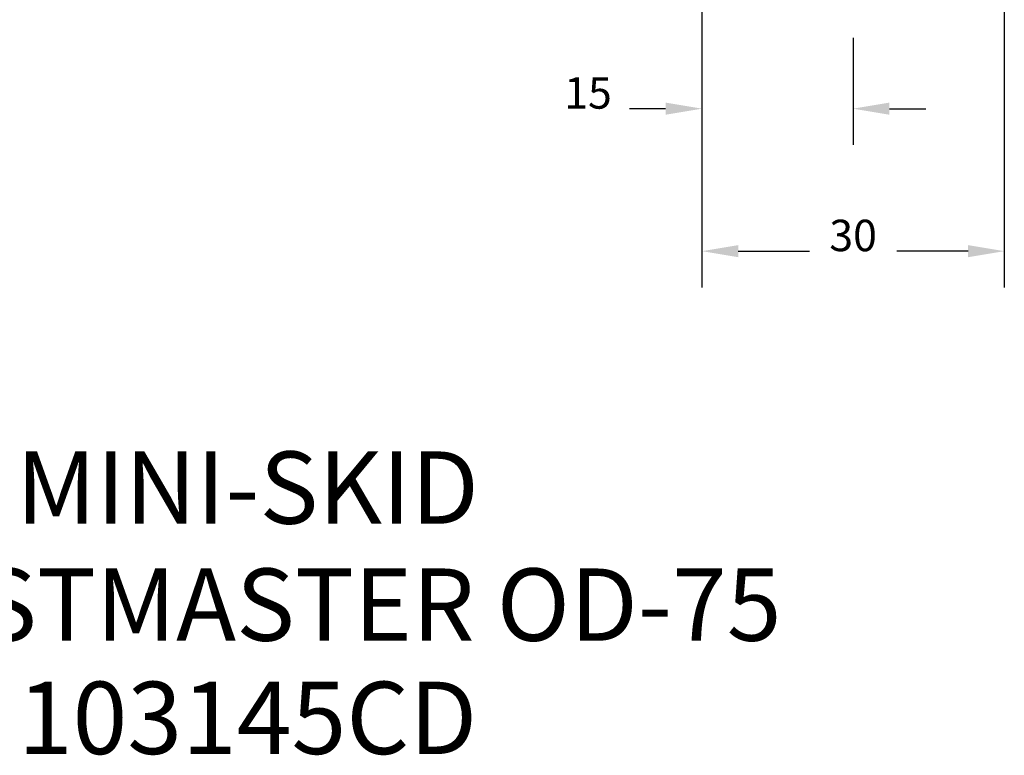
# Model space of a CAD drawing. Extents: x -103 to 129, y -267 to -48.
# Drawn here: x 1 to 99, y -267 to -194 of the extents above; entities that cross this region are included whole.
import ezdxf
from ezdxf.enums import TextEntityAlignment as Align

# ---------------------------------------------------------------- set-up
doc = ezdxf.new("R2010")
doc.units = 0
doc.header["$MEASUREMENT"] = 0
doc.layers.get('0').update_dxf_attribs({"linetype": 'CONTINUOUS'})
doc.layers.get('DEFPOINTS').update_dxf_attribs({"linetype": 'CONTINUOUS'})
doc.layers.add('DIM', color=11, linetype='CONTINUOUS')
doc.styles.add('SIMP', font='ROMANS')
doc.dimstyles.get("Standard").update_dxf_attribs({"dimscale": 0, "dimtxt": 0.156, "dimasz": 0.18, "dimexe": 0.18, "dimexo": 0.099, "dimgap": 0.09, "dimtad": 0, "dimtih": 1, "dimtoh": 1, "dimdec": 4, "dimzin": 4, "dimtxsty": 'STANDARD', "dimcen": -0.09, "dimclrd": 256, "dimclre": 256, "dimclrt": 256, "dimazin": 3, "dimtfac": 1, "dimtdec": 4, "dimtofl": 0, "dimtmove": 0, "dimatfit": 3, "dimtolj": 1, "dimtzin": 0})

# ---------------------------------------------------------------- blocks, each defined once
blk = doc.blocks.new('*D2')
at = {"linetype": 'BYBLOCK'}
for p, q in [((93.014, -160.741), (93.014, -220.141)), ((63.014, -204.382), (63.014, -220.141)), ((66.614, -216.541), (73.688, -216.541)), ((89.414, -216.541), (82.34, -216.541))]:
    blk.add_line(p, q, dxfattribs=at)
for points in [[(66.614, -215.941), (66.614, -217.141), (63.014, -216.541)], [(89.414, -215.941), (89.414, -217.141), (93.014, -216.541)]]:
    blk.add_solid(points, dxfattribs=at)
at = {"layer": 'DEFPOINTS', "color": 0, "linetype": 'BYBLOCK'}
for p in [(93.014, -158.761), (63.014, -202.402), (93.014, -216.541)]:
    blk.add_point(p, dxfattribs=at)
at = {"linetype": 'BYBLOCK', "style": 'SIMP'}
blk.add_text('30', height=3.12, dxfattribs=at).set_placement((78.014, -216.541), align=Align.CENTER)
blk = doc.blocks.new('*D1')
at = {"linetype": 'BYBLOCK'}
for p, q in [((63.014, -160.741), (63.014, -206.002)), ((78.014, -195.366), (78.014, -206.002)), ((59.414, -202.402), (55.814, -202.402)), ((81.614, -202.402), (85.214, -202.402))]:
    blk.add_line(p, q, dxfattribs=at)
for points in [[(59.414, -201.802), (59.414, -203.002), (63.014, -202.402)], [(81.614, -201.802), (81.614, -203.002), (78.014, -202.402)]]:
    blk.add_solid(points, dxfattribs=at)
at = {"layer": 'DEFPOINTS', "color": 0, "linetype": 'BYBLOCK'}
for p in [(63.014, -158.761), (78.014, -193.386), (63.014, -202.402)]:
    blk.add_point(p, dxfattribs=at)
at = {"linetype": 'BYBLOCK', "style": 'SIMP'}
blk.add_text('15', height=3.12, dxfattribs=at).set_placement((51.711, -202.402), align=Align.CENTER)

msp = doc.modelspace()

# ---------------------------------------------------------------- texts
at = {"layer": 'DIM', "style": 'SIMP'}
for s, height, p in [('MINI-SKID', 7.173585, (23.64358, -243.58566)), ('THRUSTMASTER OD-75', 7.1735854, (23.64358, -255.20003)), ('103145CD', 7.173585, (23.64358, -266.43707))]:
    msp.add_text(s, height=height, dxfattribs=at).set_placement(p, align=Align.CENTER)

# ---------------------------------------------------------------- dimensions: what is measured, and where the dimension line sits
at = {"layer": 'DIM'}
for base, p1, p2, text, picture, middle in [((68.72995, -202.40223), (83.72995, -193.38629), (68.72995, -158.76129), '15', '*D1', (57.42709, -202.40223)), ((98.72995, -216.54067), (68.72995, -202.40223), (98.72995, -158.76129), '30', '*D2', (83.72995, -216.54067))]:
    dim = msp.add_linear_dim(base=base, p1=p1, p2=p2, text=text, dimstyle='STANDARD', dxfattribs=at)
    dim.commit()
    dim.dimension.update_dxf_attribs({"geometry": picture, "text_midpoint": middle, "insert": (5.71596, 0)})

doc.saveas('drawing.dxf')
